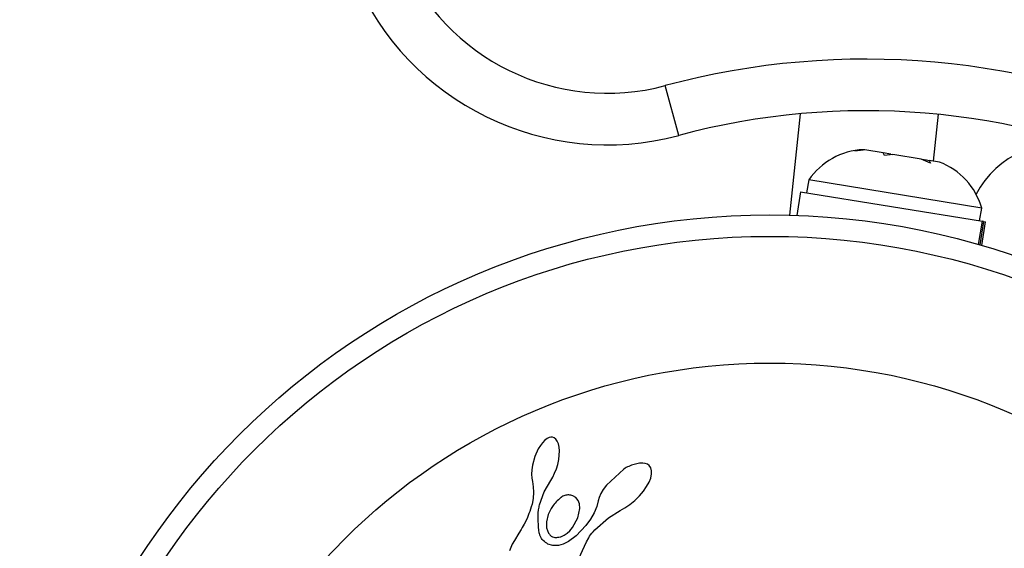
# Model space of a CAD drawing. Units: millimetres. Extents: x 125 to 567, y 118 to 714.
# Drawn here: x 439 to 442, y 446 to 448 of the extents above; entities that cross this region are included whole.
import ezdxf

# ---------------------------------------------------------------- set-up
doc = ezdxf.new("R2010")
doc.units = ezdxf.units.MM
doc.layers.add('CONTOUR', color=7, linetype='Continuous')

msp = doc.modelspace()

# ---------------------------------------------------------------- linework, layer by layer
at = {"layer": 'CONTOUR'}
for p, q in [((440.93343, 447.50684), (440.8848, 447.68792)), ((441.37462, 447.58572), (441.33583, 447.21672)), ((441.87714, 447.5835), (441.85927, 447.41345)), ((441.57424, 447.45107), (441.60449, 447.45491)), ((441.61039, 447.45395), (441.57424, 447.45107)), ((441.61039, 447.45395), (441.60449, 447.45491)), ((441.67686, 447.44313), (441.61039, 447.45395)), ((441.68136, 447.43363), (441.67686, 447.44313)), ((441.7047, 447.4386), (441.67686, 447.44313)), ((441.71162, 447.43748), (441.68136, 447.43363)), ((441.7047, 447.4386), (441.7112, 447.43755)), ((441.81561, 447.42056), (441.71162, 447.43748)), ((441.84898, 447.40636), (441.81561, 447.42056)), ((441.81929, 447.41996), (441.83483, 447.41743)), ((441.83483, 447.41743), (441.84447, 447.41586)), ((441.84447, 447.41586), (441.84898, 447.40636)), ((441.88201, 447.40975), (441.84447, 447.41586)), ((441.40606, 447.34475), (441.39852, 447.29846)), ((442.03528, 447.24236), (441.40606, 447.34475)), ((441.37683, 447.30199), (441.36282, 447.21588)), ((441.37683, 447.30199), (442.03798, 447.1944)), ((442.02775, 447.19607), (442.03528, 447.24236)), ((442.0242, 447.10971), (442.03798, 447.1944)), ((442.04212, 447.19373), (442.02826, 447.10853)), ((442.03543, 447.10643), (442.04944, 447.19254)), ((442.04212, 447.19373), (442.03798, 447.1944)), ((442.04212, 447.19373), (442.04944, 447.19254)), ((440.43054, 446.37908), (440.42283, 446.36648)), ((440.43812, 446.38904), (440.43054, 446.37908)), ((440.44706, 446.39815), (440.43812, 446.38904)), ((440.455, 446.404), (440.44706, 446.39815)), ((440.46232, 446.40763), (440.455, 446.404)), ((440.46822, 446.40907), (440.46232, 446.40763)), ((440.47457, 446.40878), (440.46822, 446.40907)), ((440.48016, 446.40683), (440.47457, 446.40878)), ((440.48633, 446.40224), (440.48016, 446.40683)), ((440.49206, 446.39424), (440.48633, 446.40224)), ((440.49578, 446.38514), (440.49206, 446.39424)), ((440.49854, 446.3725), (440.49578, 446.38514)), ((440.42283, 446.36648), (440.4103, 446.33852)), ((440.49713, 446.32774), (440.49914, 446.34381)), ((440.4996, 446.35944), (440.49854, 446.3725)), ((440.49914, 446.34381), (440.4996, 446.35944)), ((440.40179, 446.3071), (440.39932, 446.28996)), ((440.4103, 446.33852), (440.40179, 446.3071)), ((440.48848, 446.29386), (440.49341, 446.31038)), ((440.49341, 446.31038), (440.49713, 446.32774)), ((440.80263, 446.31506), (440.79113, 446.31446)), ((440.81151, 446.3139), (440.80263, 446.31506)), ((440.81955, 446.31092), (440.81151, 446.3139)), ((440.82621, 446.30621), (440.81955, 446.31092)), ((440.83198, 446.29816), (440.82621, 446.30621)), ((440.39932, 446.28996), (440.39856, 446.27478)), ((440.39856, 446.27478), (440.39938, 446.2602)), ((440.47533, 446.26404), (440.48238, 446.2783)), ((440.48238, 446.2783), (440.48848, 446.29386)), ((440.73423, 446.29345), (440.67042, 446.23481)), ((440.83177, 446.2606), (440.83504, 446.27557)), ((440.83511, 446.2871), (440.83198, 446.29816)), ((440.83504, 446.27557), (440.83511, 446.2871)), ((440.39938, 446.2602), (440.40152, 446.24864)), ((440.40152, 446.24864), (440.40138, 446.2485)), ((440.40138, 446.2485), (440.40465, 446.22886)), ((440.44365, 446.21035), (440.468, 446.25177)), ((440.46787, 446.25184), (440.47533, 446.26404)), ((440.67042, 446.23481), (440.65918, 446.21925)), ((440.81685, 446.22939), (440.82606, 446.24614)), ((440.82606, 446.24614), (440.83177, 446.2606)), ((440.40581, 446.20944), (440.40441, 446.18661)), ((440.40465, 446.22886), (440.40581, 446.20944)), ((440.42751, 446.16313), (440.44365, 446.21035)), ((440.65079, 446.20495), (440.64423, 446.1904)), ((440.65918, 446.21925), (440.65079, 446.20495)), ((440.79103, 446.19613), (440.8055, 446.21316)), ((440.8055, 446.21316), (440.81685, 446.22939)), ((440.40014, 446.16549), (440.39746, 446.15621)), ((440.40441, 446.18661), (440.40014, 446.16549)), ((440.55957, 446.18975), (440.54834, 446.1964)), ((440.56788, 446.17911), (440.55957, 446.18975)), ((440.57223, 446.16679), (440.56788, 446.17911)), ((440.57367, 446.15028), (440.57223, 446.16679)), ((440.6403, 446.178), (440.63519, 446.15726)), ((440.64423, 446.1904), (440.64049, 446.17801)), ((440.73779, 446.15241), (440.75618, 446.16484)), ((440.75618, 446.16484), (440.77414, 446.17955)), ((440.77414, 446.17955), (440.79103, 446.19613)), ((440.38899, 446.1313), (440.38322, 446.11719)), ((440.39189, 446.13918), (440.38899, 446.1313)), ((440.39471, 446.14745), (440.39189, 446.13918)), ((440.39746, 446.15621), (440.39471, 446.14745)), ((440.45931, 446.12784), (440.453, 446.10188)), ((440.56708, 446.11643), (440.57367, 446.15028)), ((440.62547, 446.1337), (440.6124, 446.11091)), ((440.63519, 446.15726), (440.62547, 446.1337)), ((440.67801, 446.11621), (440.72044, 446.14279)), ((440.72032, 446.14294), (440.73779, 446.15241)), ((440.72044, 446.14279), (440.72032, 446.14294)), ((440.37122, 446.0927), (440.36441, 446.08073)), ((440.37694, 446.1037), (440.37122, 446.0927)), ((440.38322, 446.11719), (440.37694, 446.1037)), ((440.453, 446.10188), (440.4532, 446.08019)), ((440.54747, 446.08068), (440.56708, 446.11643)), ((440.6124, 446.11091), (440.59525, 446.08781)), ((440.62856, 446.07245), (440.67801, 446.11621)), ((440.35182, 446.06041), (440.33576, 446.03405)), ((440.35996, 446.07338), (440.35182, 446.06041)), ((440.36441, 446.08073), (440.35996, 446.07338)), ((440.4532, 446.08019), (440.45979, 446.06076)), ((440.51686, 446.05284), (440.52754, 446.0601)), ((440.52754, 446.0601), (440.53765, 446.06923)), ((440.53765, 446.06923), (440.54747, 446.08068)), ((440.59525, 446.08781), (440.56015, 446.05065)), ((440.61291, 446.05424), (440.61712, 446.05974)), ((440.61712, 446.05974), (440.62216, 446.06564)), ((440.62216, 446.06564), (440.62856, 446.07245)), ((440.32815, 446.01986), (440.32268, 446.0079)), ((440.33576, 446.03405), (440.32815, 446.01986)), ((440.47629, 446.01502), (440.45775, 446.0208)), ((440.51315, 446.01981), (440.49608, 446.01511)), ((440.50669, 446.04801), (440.51686, 446.05284)), ((440.53321, 446.02998), (440.51315, 446.01981)), ((440.56015, 446.05065), (440.53321, 446.02998)), ((440.56308, 445.95219), (440.5984, 446.02882)), ((440.5984, 446.02882), (440.60607, 446.04348)), ((440.60607, 446.04348), (440.60928, 446.04891)), ((440.60928, 446.04891), (440.61291, 446.05424)), ((440.32268, 446.0079), (440.3179, 445.99569)), ((440.49608, 446.01511), (440.47629, 446.01502))]:
    msp.add_line(p, q, dxfattribs=at)
for radius in [2.7275, 2.64952, 2.18858]:
    msp.add_circle((441.26449, 444.49015), radius, dxfattribs=at)
for centre, radius, start, end in [((440.67404, 448.47261), 0.8125, 202.81744, 285.03419), ((440.67404, 448.47261), 1, 202.81744, 285.03419), ((441.61435, 444.97169), 2.8125, 64.75832, 105.03419), ((441.61435, 444.97169), 2.625, 65.53696, 105.03419), ((441.61552, 447.20126), 0.2539, 92.49879, 145.58705), ((442.32051, 447.13369), 0.34459, 74.82112, 152.50677), ((441.79113, 447.17268), 0.2539, 15.92837, 69.08207)]:
    msp.add_arc(centre, radius, start, end, dxfattribs=at)
for points, knots in [([(440.79113, 446.31446), (440.77759, 446.31166), (440.75736, 446.30749), (440.73998, 446.29694), (440.73423, 446.29345)], [0, 0, 0, 0, 0.6692639, 1, 1, 1, 1]), ([(440.468, 446.25177), (440.46798, 446.25177), (440.46794, 446.25178), (440.4679, 446.25181), (440.46788, 446.25184), (440.46787, 446.25184)], [0, 0, 0, 0, 0.2564615, 0.7992682, 1, 1, 1, 1]), ([(440.54834, 446.1964), (440.54356, 446.19763), (440.53399, 446.20009), (440.51879, 446.19775), (440.50913, 446.19302), (440.50481, 446.18977), (440.50433, 446.18942)], [0, 0, 0, 0, 0.3257252, 0.652472, 0.9617491, 1, 1, 1, 1]), ([(440.42648, 446.06096), (440.42311, 446.08908), (440.41903, 446.12322), (440.42624, 446.15715), (440.42751, 446.16313)], [0, 0, 0, 0, 0.8238528, 1, 1, 1, 1]), ([(440.50433, 446.18942), (440.49318, 446.17916), (440.47368, 446.16123), (440.46362, 446.13785), (440.45931, 446.12784)], [0, 0, 0, 0, 0.5718087, 1, 1, 1, 1]), ([(440.64049, 446.17801), (440.64048, 446.17801), (440.64044, 446.17802), (440.64038, 446.17802), (440.64033, 446.17801), (440.6403, 446.178), (440.6403, 446.178)], [0, 0, 0, 0, 0.2507559, 0.5443401, 0.9514852, 1, 1, 1, 1]), ([(440.45775, 446.0208), (440.4518, 446.02457), (440.4399, 446.03212), (440.43026, 446.04724), (440.42746, 446.0574), (440.42648, 446.06096)], [0, 0, 0, 0, 0.3939609, 0.7873655, 1, 1, 1, 1]), ([(440.45979, 446.06076), (440.46195, 446.05761), (440.46485, 446.05336), (440.46912, 446.05041), (440.47023, 446.04964)], [0, 0, 0, 0, 0.7414606, 1, 1, 1, 1]), ([(440.47023, 446.04964), (440.47324, 446.04801), (440.47803, 446.04541), (440.48361, 446.04486), (440.48568, 446.04466)], [0, 0, 0, 0, 0.6298518, 1, 1, 1, 1]), ([(440.48568, 446.04466), (440.49117, 446.04484), (440.49832, 446.04508), (440.50511, 446.04746), (440.50669, 446.04801)], [0, 0, 0, 0, 0.7677553, 1, 1, 1, 1])]:
    msp.add_open_spline(points, degree=3, knots=knots, dxfattribs=at)

doc.saveas('drawing.dxf')
